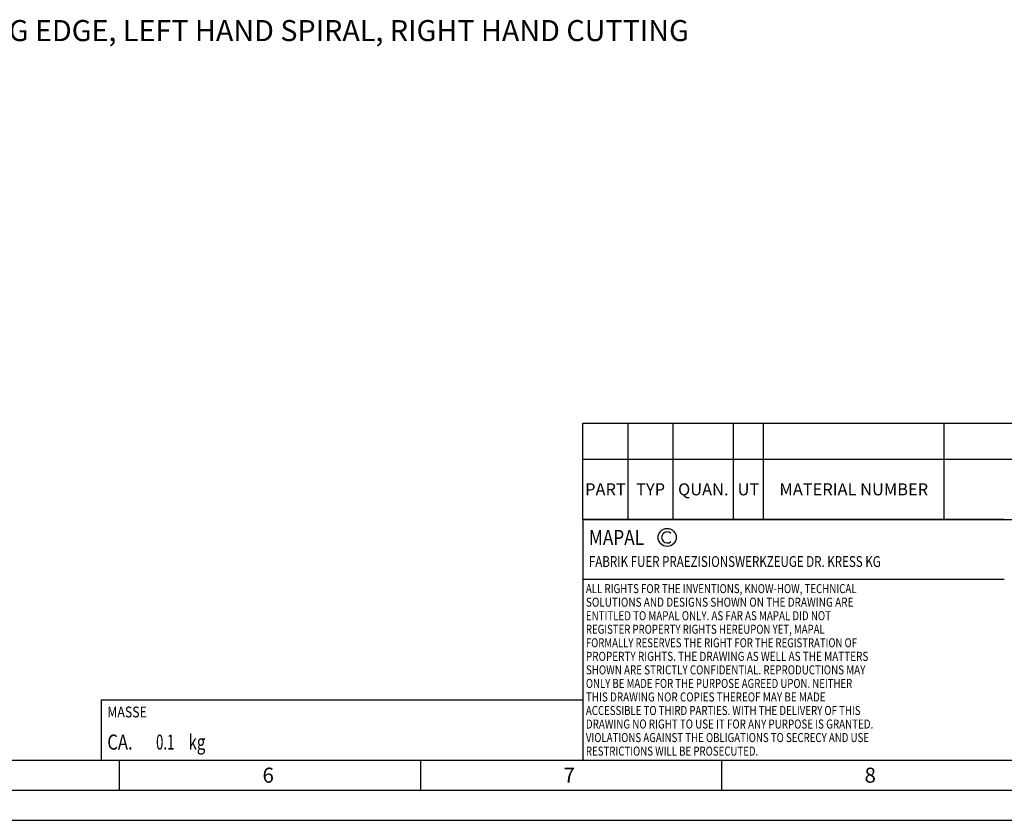
# Model space of a CAD drawing. Units: millimetres. Extents: x 0 to 594, y 0 to 420.
# Drawn here: x 230 to 394, y 0 to 133 of the extents above; entities that cross this region are included whole.
import ezdxf

# ---------------------------------------------------------------- set-up
doc = ezdxf.new("R2010")
doc.units = ezdxf.units.MM
doc.header["$LTSCALE"] = 32.67
doc.layers.get('0').update_dxf_attribs({"linetype": 'CONTINUOUS'})
for name, color, linetype in [('607474987-000-00-ED1_CL', 7, 'CONTINUOUS'), ('607474987-000-00-ED1_FORMAT', 7, 'CONTINUOUS'), ('607474987-000-00-ED1_TABLE', 7, 'CONTINUOUS'), ('607474987-000-00-ED1_TEXT', 7, 'CONTINUOUS')]:
    doc.layers.add(name, color=color, linetype=linetype)
doc.styles.get("Standard").update_dxf_attribs({"font": 'TXT.SHX', "width": 0.7})

# ---------------------------------------------------------------- blocks, each defined once
blk = doc.blocks.new('COPYRIGHT_BL3', base_point=(359, 30))
at = {"layer": '607474987-000-00-ED1_FORMAT', "color": 7, "linetype": 'CONTINUOUS'}
for p, q in [((394, 50), (324, 50)), ((324, 50), (324, 10)), ((394, 40), (324, 40))]:
    blk.add_line(p, q, dxfattribs=at)
at = {"layer": '607474987-000-00-ED1_FORMAT', "color": 3, "linetype": 'CONTINUOUS'}
blk.add_circle((338, 47), 1.5, dxfattribs=at)
blk.add_arc((338, 47), 0.915, 48.0077, 311.9923, dxfattribs=at)
at = {"layer": '607474987-000-00-ED1_FORMAT', "color": 2, "linetype": 'CONTINUOUS'}
for s, height, width, p in [('MAPAL', 2.5, 0.838095, (325, 45.75)), ('FABRIK FUER PRAEZISIONSWERKZEUGE DR. KRESS KG', 1.8, 0.781481, (325, 42.1)), ('ALL RIGHTS FOR THE INVENTIONS, KNOW-HOW, TECHNICAL', 1.5, 0.788095, (324.5, 37.75)), ('SOLUTIONS AND DESIGNS SHOWN ON THE DRAWING ARE', 1.5, 0.813147, (324.5, 35.5)), ('ENTITLED TO MAPAL ONLY. AS FAR AS MAPAL DID NOT', 1.5, 0.791287, (324.5, 33.25)), ('REGISTER PROPERTY RIGHTS HEREUPON YET, MAPAL', 1.5, 0.780303, (324.5, 31)), ('FORMALLY RESERVES THE RIGHT FOR THE REGISTRATION OF', 1.5, 0.776377, (324.5, 28.75)), ('PROPERTY RIGHTS. THE DRAWING AS WELL AS THE MATTERS', 1.5, 0.80859, (324.5, 26.5)), ('SHOWN ARE STRICTLY CONFIDENTIAL. REPRODUCTIONS MAY', 1.5, 0.795714, (324.5, 24.25)), ('ONLY BE MADE FOR THE PURPOSE AGREED UPON. NEITHER', 1.5, 0.779883, (324.5, 22)), ('THIS DRAWING NOR COPIES THEREOF MAY BE MADE', 1.5, 0.803433, (324.5, 19.75)), ('ACCESSIBLE TO THIRD PARTIES. WITH THE DELIVERY OF THIS', 1.5, 0.784392, (324.5, 17.5)), ('DRAWING NO RIGHT TO USE IT FOR ANY PURPOSE IS GRANTED.', 1.5, 0.794974, (324.5, 15.25)), ('VIOLATIONS AGAINST THE OBLIGATIONS TO SECRECY AND USE', 1.5, 0.784816, (324.5, 13)), ('RESTRICTIONS WILL BE PROSECUTED.  ', 1.5, 0.785014, (324.5, 10.75))]:
    blk.add_text(s, height=height, dxfattribs=dict(at, width=width)).set_placement(p)
blk = doc.blocks.new('MASS_001_BL7', base_point=(284, 15))
at = {"layer": '607474987-000-00-ED1_CL', "color": 7, "linetype": 'CONTINUOUS'}
for p, q in [((244, 20), (324, 20)), ((244, 20), (244, 10)), ((324, 20), (324, 10)), ((244, 10), (324, 10))]:
    blk.add_line(p, q, dxfattribs=at)
at = {"layer": '607474987-000-00-ED1_CL', "color": 2, "linetype": 'CONTINUOUS'}
for s, height, width, p in [('MASSE', 1.8, 0.838095, (245, 17.1)), ('CA. ', 2.5, 0.809524, (245, 11.75)), ('0.1', 2.5, 0.642857, (253.1, 11.75)), (' kg', 2.5, 0.738095, (257.92, 11.75))]:
    blk.add_text(s, height=height, dxfattribs=dict(at, width=width)).set_placement(p)
blk = doc.blocks.new('TABLE_BL0', base_point=(454, 58))
at = {"layer": '607474987-000-00-ED1_TABLE', "color": 3, "linetype": 'CONTINUOUS'}
for p, q in [((324, 50), (324, 66)), ((324, 66), (584, 66)), ((331.5, 50), (331.5, 66)), ((339, 50), (339, 66)), ((349, 50), (349, 66)), ((354, 50), (354, 66)), ((384, 50), (384, 66)), ((489, 50), (489, 66)), ((544, 50), (544, 66)), ((584, 50), (584, 66)), ((324, 60), (584, 60)), ((324, 50), (584, 50))]:
    blk.add_line(p, q, dxfattribs=at)
at = {"layer": '607474987-000-00-ED1_TABLE', "color": 2, "linetype": 'CONTINUOUS', "char_height": 2, "attachment_point": 2, "line_spacing_factor": 0.9}
for s, insert, width in [('PART', (327.75, 56), 9.8571), ('TYP', (335.25, 56), 7.5), ('QUAN.', (344, 56), 11.5714), ('UT', (351.5, 56), 4.9286), ('MATERIAL NUMBER', (369, 56), 35.1429), ('DESCRIPTION', (436.5, 56), 25.5714), ('TECHNICAL SPECIFICATION', (516.5, 56), 52.8571), ('CUSTOMER NUMBER', (564, 56), 35.7143)]:
    blk.add_mtext(s, dxfattribs=dict(at, insert=insert, width=width))

msp = doc.modelspace()

# ---------------------------------------------------------------- linework, layer by layer
at = {"layer": '607474987-000-00-ED1_FORMAT', "color": 7, "linetype": 'CONTINUOUS'}
msp.add_line((10, 10), (584, 10), dxfattribs=at)
at = {"layer": '607474987-000-00-ED1_FORMAT', "color": 3, "linetype": 'CONTINUOUS'}
for p, q in [((247, 10), (247, 5)), ((297, 10), (297, 5)), ((347, 10), (347, 5)), ((5, 5), (589, 5)), ((0, 0), (594, 0))]:
    msp.add_line(p, q, dxfattribs=at)

# ---------------------------------------------------------------- block references
msp.add_blockref('TABLE_BL0', (454, 58))
at = {"layer": '607474987-000-00-ED1_CL', "color": 3, "linetype": 'CONTINUOUS'}
msp.add_blockref('MASS_001_BL7', (284, 15), dxfattribs=at)
at = {"layer": '607474987-000-00-ED1_FORMAT', "color": 3, "linetype": 'CONTINUOUS'}
msp.add_blockref('COPYRIGHT_BL3', (359, 30), dxfattribs=at)

# ---------------------------------------------------------------- texts
at = {"layer": '607474987-000-00-ED1_FORMAT', "color": 2, "linetype": 'CONTINUOUS', "char_height": 2.5, "width": 3.660714, "attachment_point": 1, "line_spacing_factor": 0.9}
for s, insert in [('6', (270.7798, 8.75)), ('7', (320.7798, 8.75)), ('8', (370.7798, 8.75))]:
    msp.add_mtext(s, dxfattribs=dict(at, insert=insert))
at = {"layer": '607474987-000-00-ED1_TEXT', "color": 2, "linetype": 'CONTINUOUS', "insert": (207.8546, 132.9827), "char_height": 3.5, "width": 212.625, "attachment_point": 1, "line_spacing_factor": 0.9}
msp.add_mtext('3 CUTTING EDGE, LEFT HAND SPIRAL, RIGHT HAND CUTTING\\P ', dxfattribs=at)

doc.saveas('drawing.dxf')
